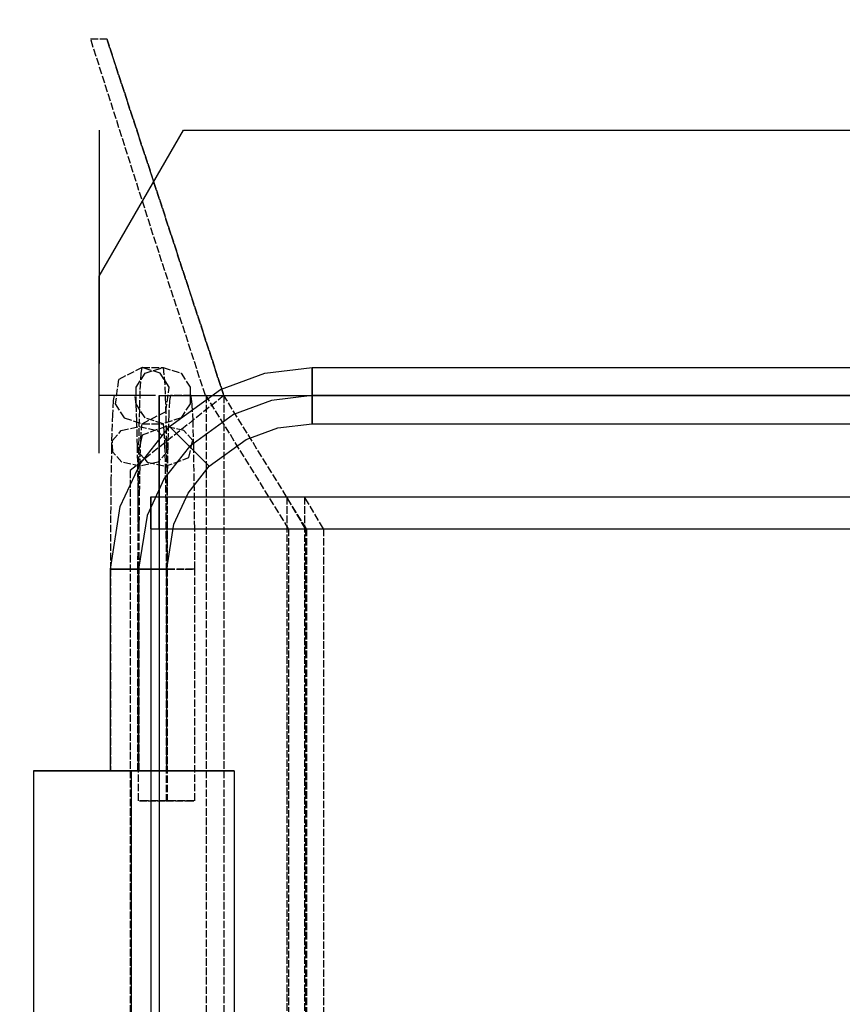
# Model space of a CAD drawing. Units: millimetres. Extents: x -10700 to 10325, y -3963 to 10887.
# Drawn here: x 7375 to 7813, y 5623 to 6148 of the extents above; entities that cross this region are included whole.
import ezdxf

# ---------------------------------------------------------------- set-up
doc = ezdxf.new("R2010")
doc.units = ezdxf.units.MM
doc.linetypes.add('CARKD', pattern=[5, 4, -1])
doc.linetypes.add('GEN7A', pattern=[6.875, 5, -0.625, 0.625, -0.625])
doc.layers.add('0005', color=7, linetype='Continuous')
doc.layers.add('AM_4', color=3, linetype='Continuous')

# ---------------------------------------------------------------- blocks, each defined once
blk = doc.blocks.new('PL_P')
at = {"layer": '0005', "color": 6, "extrusion": (1.83697e-16, 1, 0)}
for p, q in [((250, -40), (83.3333, -40)), ((250, -40), (83.3333, -40)), ((250, -40), (83.3333, -40)), ((250, -40), (83.3333, -40)), ((250, -40), (83.3333, -40)), ((250, -40), (83.3333, -40)), ((250, -40), (83.3333, -40)), ((250, -40), (83.3333, -40)), ((250, -40), (83.3333, -40)), ((250, -40), (83.3333, -40)), ((250, -40), (83.3333, -40)), ((250, -40), (83.3333, -40)), ((250, -40), (250, -40)), ((250, -40), (250, -40)), ((250, -40), (250, -40)), ((250, -40), (250, -57.3333)), ((250, -57.3333), (250, -40)), ((250, -40), (250, -40)), ((250, -40), (250, -40)), ((250, -40), (250, -40)), ((250, -40), (250, -57.3333)), ((250, -57.3333), (250, -40)), ((250, -40), (250, -40)), ((250, -40), (250, -40)), ((250, -40), (250, -40)), ((250, -40), (250, -57.3333)), ((250, -57.3333), (250, -40)), ((250, -40), (250, -40)), ((250, -40), (250, -40)), ((250, -40), (250, -40)), ((250, -40), (250, -57.3333)), ((250, -57.3333), (250, -40)), ((250, -57.3333), (250, -74.6667)), ((250, -74.6667), (250, -57.3333)), ((250, -57.3333), (250, -74.6667)), ((250, -74.6667), (250, -57.3333)), ((250, -57.3333), (250, -74.6667)), ((250, -74.6667), (250, -57.3333)), ((250, -57.3333), (250, -74.6667)), ((250, -74.6667), (250, -57.3333)), ((250, -74.6667), (250, -92)), ((250, -92), (250, -74.6667)), ((250, -74.6667), (250, -92)), ((250, -92), (250, -74.6667)), ((250, -74.6667), (250, -92)), ((250, -92), (250, -74.6667)), ((250, -74.6667), (250, -92)), ((250, -92), (250, -74.6667)), ((419.3409, -75), (459.5, -75)), ((450, -75), (459.5, -75)), ((450, -105), (450, -75)), ((450, -75), (513.6396, -75)), ((450, -105), (450, -75)), ((450, -75), (513.6396, -75)), ((450, -105), (450, -75)), ((450, -75), (513.6396, -75)), ((450, -105), (450, -75)), ((450, -75), (513.6396, -75)), ((459.5, -75), (459.5, -75)), ((591.422, -75), (467.1597, -75)), ((513.6396, -75), (591.4214, -120)), ((513.6396, -75), (591.4214, -120)), ((513.6396, -75), (591.4214, -120)), ((513.6396, -75), (591.4214, -120)), ((250, -81), (250, -84.12)), ((250, -84.12), (250, -81)), ((250, -81), (357.5, -81)), ((250, -81), (357.5, -81)), ((250, -81), (250, -84.12)), ((250, -84.12), (250, -81)), ((250, -81), (357.5, -81)), ((250, -81), (357.5, -81)), ((250, -81), (250, -84.12)), ((250, -84.12), (250, -81)), ((250, -81), (357.5, -81)), ((250, -81), (357.5, -81)), ((250, -81), (250, -84.12)), ((250, -84.12), (250, -81)), ((250, -81), (357.5, -81)), ((250, -81), (357.5, -81)), ((357.5, -81), (357.5, -87.48)), ((357.5, -84.12), (357.5, -81)), ((357.5, -81), (390.7675, -86.2769)), ((357.5, -81), (390.7675, -86.2769)), ((357.5, -81), (357.5, -87.48)), ((357.5, -84.12), (357.5, -81)), ((357.5, -81), (390.7675, -86.2769)), ((357.5, -81), (390.7675, -86.2769)), ((357.5, -81), (357.5, -87.48)), ((357.5, -84.12), (357.5, -81)), ((357.5, -81), (390.7675, -86.2769)), ((357.5, -81), (390.7675, -86.2769)), ((357.5, -81), (357.5, -87.48)), ((357.5, -84.12), (357.5, -81)), ((357.5, -81), (390.7675, -86.2769)), ((357.5, -81), (390.7675, -86.2769)), ((250, -84.12), (250, -91.56)), ((250, -91.56), (250, -84.12)), ((250, -84.12), (250, -91.56)), ((250, -91.56), (250, -84.12)), ((250, -84.12), (250, -91.56)), ((250, -91.56), (250, -84.12)), ((250, -84.12), (250, -91.56)), ((250, -91.56), (250, -84.12)), ((357.5, -91.56), (357.5, -84.12)), ((357.5, -91.56), (357.5, -84.12)), ((357.5, -91.56), (357.5, -84.12)), ((357.5, -91.56), (357.5, -84.12)), ((357.5, -87.48), (357.5, -100.44)), ((357.5, -87.48), (357.5, -100.44)), ((357.5, -87.48), (357.5, -100.44)), ((357.5, -87.48), (357.5, -100.44)), ((390.7675, -86.2769), (413.5929, -96.7944)), ((390.7675, -86.2769), (413.5929, -96.7944)), ((390.7675, -86.2769), (413.5929, -96.7944)), ((390.7675, -86.2769), (413.5929, -96.7944)), ((390.7675, -86.2769), (413.5929, -96.7944)), ((390.7675, -86.2769), (413.5929, -96.7944)), ((390.7675, -86.2769), (413.5929, -96.7944)), ((390.7675, -86.2769), (413.5929, -96.7944)), ((250, -92), (83.3333, -92)), ((250, -92), (83.3333, -92)), ((250, -92), (83.3333, -92)), ((250, -92), (83.3333, -92)), ((250, -92), (83.3333, -92)), ((250, -92), (83.3333, -92)), ((250, -92), (83.3333, -92)), ((250, -92), (83.3333, -92)), ((250, -92), (83.3333, -92)), ((250, -92), (83.3333, -92)), ((250, -92), (83.3333, -92)), ((250, -92), (83.3333, -92)), ((250, -91.56), (250, -100.44)), ((250, -100.44), (250, -91.56)), ((250, -91.56), (250, -100.44)), ((250, -100.44), (250, -91.56)), ((250, -91.56), (250, -100.44)), ((250, -100.44), (250, -91.56)), ((250, -91.56), (250, -100.44)), ((250, -100.44), (250, -91.56)), ((250, -92), (250, -110.3333)), ((250, -110.3333), (250, -92)), ((250, -92), (250, -92)), ((250, -92), (250, -92)), ((250, -92), (250, -92)), ((250, -92), (250, -110.3333)), ((250, -110.3333), (250, -92)), ((250, -92), (250, -92)), ((250, -92), (250, -92)), ((250, -92), (250, -92)), ((250, -92), (250, -110.3333)), ((250, -110.3333), (250, -92)), ((250, -92), (250, -92)), ((250, -92), (250, -92)), ((250, -92), (250, -92)), ((250, -92), (250, -110.3333)), ((250, -110.3333), (250, -92)), ((250, -92), (250, -92)), ((250, -92), (250, -92)), ((250, -92), (250, -92)), ((357.5, -104.52), (357.5, -91.56)), ((357.5, -104.52), (357.5, -91.56)), ((357.5, -104.52), (357.5, -91.56)), ((357.5, -104.52), (357.5, -91.56)), ((357.5, -96), (250, -96)), ((357.5, -96), (250, -96)), ((357.5, -96), (250, -96)), ((357.5, -96), (250, -96)), ((357.5, -96), (250, -96)), ((357.5, -96), (250, -96)), ((357.5, -96), (250, -96)), ((357.5, -96), (250, -96)), ((386.1255, -100.5406), (357.5, -96)), ((386.1255, -100.5406), (357.5, -96)), ((386.1255, -100.5406), (357.5, -96)), ((386.1255, -100.5406), (357.5, -96)), ((386.1255, -100.5406), (357.5, -96)), ((386.1255, -100.5406), (357.5, -96)), ((386.1255, -100.5406), (357.5, -96)), ((386.1255, -100.5406), (357.5, -96)), ((413.5929, -96.7944), (433.514, -112.486)), ((413.5929, -96.7944), (433.514, -112.486)), ((413.5929, -96.7944), (433.514, -112.486)), ((413.5929, -96.7944), (433.514, -112.486)), ((413.5929, -96.7944), (433.514, -112.486)), ((413.5929, -96.7944), (433.514, -112.486)), ((413.5929, -96.7944), (433.514, -112.486)), ((413.5929, -96.7944), (433.514, -112.486)), ((396, -102.5), (-396, -102.5)), ((396, -102.5), (-396, -102.5)), ((396, -102.5), (-396, -102.5)), ((396, -102.5), (-396, -102.5)), ((379, -102.5), (-379, -102.5)), ((379, -102.5), (-379, -102.5)), ((379, -102.5), (-379, -102.5)), ((379, -102.5), (-379, -102.5)), ((250, -100.44), (250, -107.88)), ((250, -107.88), (250, -100.44)), ((250, -100.44), (250, -107.88)), ((250, -107.88), (250, -100.44)), ((250, -100.44), (250, -107.88)), ((250, -107.88), (250, -100.44)), ((250, -100.44), (250, -107.88)), ((250, -107.88), (250, -100.44)), ((357.5, -100.44), (357.5, -107.88)), ((357.5, -100.44), (357.5, -107.88)), ((357.5, -100.44), (357.5, -107.88)), ((357.5, -100.44), (357.5, -107.88)), ((357.5, -111), (357.5, -104.52)), ((357.5, -111), (357.5, -104.52)), ((357.5, -111), (357.5, -104.52)), ((357.5, -111), (357.5, -104.52)), ((379, -102.5), (396, -102.5)), ((379, -102.5), (379, -896.5)), ((379, -102.5), (396, -102.5)), ((379, -102.5), (379, -896.5)), ((379, -102.5), (396, -102.5)), ((379, -102.5), (379, -896.5)), ((379, -102.5), (396, -102.5)), ((379, -102.5), (379, -896.5)), ((405.766, -109.5905), (386.1255, -100.5406)), ((405.766, -109.5905), (386.1255, -100.5406)), ((405.766, -109.5905), (386.1255, -100.5406)), ((405.766, -109.5905), (386.1255, -100.5406)), ((405.766, -109.5905), (386.1255, -100.5406)), ((405.766, -109.5905), (386.1255, -100.5406)), ((405.766, -109.5905), (386.1255, -100.5406)), ((405.766, -109.5905), (386.1255, -100.5406)), ((396, -102.5), (396, -896.5)), ((396, -102.5), (396, -896.5)), ((396, -102.5), (396, -896.5)), ((396, -102.5), (396, -896.5)), ((450, -107), (-450, -107)), ((450, -107), (-450, -107)), ((450, -107), (-450, -107)), ((450, -107), (-450, -107)), ((379, -107), (-379, -107)), ((379, -107), (-379, -107)), ((379, -107), (-379, -107)), ((379, -107), (-379, -107)), ((250, -107.88), (250, -111)), ((250, -111), (250, -107.88)), ((250, -107.88), (250, -111)), ((250, -111), (250, -107.88)), ((250, -107.88), (250, -111)), ((250, -111), (250, -107.88)), ((250, -107.88), (250, -111)), ((250, -111), (250, -107.88)), ((357.5, -107.88), (357.5, -111)), ((357.5, -107.88), (357.5, -111)), ((357.5, -107.88), (357.5, -111)), ((357.5, -107.88), (357.5, -111)), ((379, -107), (450, -107)), ((379, -107), (379, -892)), ((379, -107), (450, -107)), ((379, -107), (379, -892)), ((379, -107), (450, -107)), ((379, -107), (379, -892)), ((379, -107), (450, -107)), ((379, -107), (379, -892)), ((422.9074, -123.0927), (405.766, -109.5905)), ((422.9074, -123.0926), (405.766, -109.5905)), ((422.9074, -123.0927), (405.766, -109.5905)), ((422.9074, -123.0926), (405.766, -109.5905)), ((422.9074, -123.0927), (405.766, -109.5905)), ((422.9074, -123.0926), (405.766, -109.5905)), ((422.9074, -123.0927), (405.766, -109.5905)), ((422.9074, -123.0926), (405.766, -109.5905)), ((450, -107), (450, -892)), ((450, -107), (450, -892)), ((450, -107), (450, -892)), ((450, -107), (450, -892)), ((250, -110.3333), (250, -128.6667)), ((250, -128.6667), (250, -110.3333)), ((250, -110.3333), (250, -128.6667)), ((250, -128.6667), (250, -110.3333)), ((250, -110.3333), (250, -128.6667)), ((250, -128.6667), (250, -110.3333)), ((250, -110.3333), (250, -128.6667)), ((250, -128.6667), (250, -110.3333)), ((250, -111), (357.5, -111)), ((250, -111), (357.5, -111)), ((250, -111), (357.5, -111)), ((250, -111), (357.5, -111)), ((357.5, -111), (381.4835, -114.8043)), ((357.5, -111), (381.4835, -114.8043)), ((357.5, -111), (381.4835, -114.8043)), ((357.5, -111), (381.4835, -114.8043)), ((381.4835, -114.8043), (397.9391, -122.3867)), ((381.4835, -114.8043), (397.9391, -122.3867)), ((381.4835, -114.8043), (397.9391, -122.3867)), ((381.4835, -114.8043), (397.9391, -122.3867)), ((431.3078, -114.6922), (426.0469, -119.9531)), ((426.0469, -119.9531), (431.3078, -114.6922)), ((431.3078, -114.6922), (426.0469, -119.9531)), ((426.0469, -119.9531), (431.3078, -114.6922)), ((431.3078, -114.6922), (426.0469, -119.9531)), ((426.0469, -119.9531), (431.3078, -114.6922)), ((431.3078, -114.6922), (426.0469, -119.9531)), ((426.0469, -119.9531), (431.3078, -114.6922)), ((433.514, -112.486), (431.3078, -114.6922)), ((431.3078, -114.6922), (433.514, -112.486)), ((433.514, -112.486), (431.3078, -114.6922)), ((431.3078, -114.6922), (433.514, -112.486)), ((433.514, -112.486), (431.3078, -114.6922)), ((431.3078, -114.6922), (433.514, -112.486)), ((433.514, -112.486), (431.3078, -114.6922)), ((431.3078, -114.6922), (433.514, -112.486)), ((433.514, -112.486), (453.3062, -139.741)), ((433.514, -112.486), (453.3062, -139.741)), ((433.514, -112.486), (453.3062, -139.741)), ((433.514, -112.486), (453.3062, -139.741)), ((433.514, -112.486), (453.3062, -139.741)), ((433.514, -112.486), (453.3062, -139.741)), ((433.514, -112.486), (453.3062, -139.741)), ((433.514, -112.486), (453.3062, -139.741)), ((426.0469, -119.9531), (419.7678, -126.2322)), ((419.7678, -126.2322), (426.0469, -119.9531)), ((426.0469, -119.9531), (419.7678, -126.2322)), ((419.7678, -126.2322), (426.0469, -119.9531)), ((426.0469, -119.9531), (419.7678, -126.2322)), ((419.7678, -126.2322), (426.0469, -119.9531)), ((426.0469, -119.9531), (419.7678, -126.2322)), ((419.7678, -126.2322), (426.0469, -119.9531)), ((591.4214, -120), (591.4214, -840)), ((591.4214, -120), (591.4214, -840)), ((591.4214, -120), (591.4214, -840)), ((591.4214, -120), (591.4214, -840)), ((397.9391, -122.3867), (412.3008, -133.6992)), ((397.9391, -122.3867), (412.3008, -133.6992)), ((397.9391, -122.3867), (412.3008, -133.6992)), ((397.9391, -122.3867), (412.3008, -133.6992)), ((439.9379, -146.5446), (422.9074, -123.0926)), ((439.9379, -146.5446), (422.9074, -123.0926)), ((439.9379, -146.5446), (422.9074, -123.0926)), ((439.9379, -146.5446), (422.9074, -123.0926)), ((439.9379, -146.5446), (422.9074, -123.0927)), ((439.9379, -146.5446), (422.9074, -123.0927)), ((439.9379, -146.5446), (422.9074, -123.0927)), ((439.9379, -146.5446), (422.9074, -123.0927)), ((250, -128.6667), (250, -147)), ((250, -147), (250, -128.6667)), ((250, -128.6667), (250, -147)), ((250, -147), (250, -128.6667)), ((250, -128.6667), (250, -147)), ((250, -147), (250, -128.6667)), ((250, -128.6667), (250, -147)), ((250, -147), (250, -128.6667)), ((419.7678, -126.2322), (414.507, -131.493)), ((414.507, -131.493), (419.7678, -126.2322)), ((419.7678, -126.2322), (414.507, -131.493)), ((414.507, -131.493), (419.7678, -126.2322)), ((419.7678, -126.2322), (414.507, -131.493)), ((414.507, -131.493), (419.7678, -126.2322)), ((419.7678, -126.2322), (414.507, -131.493)), ((414.507, -131.493), (419.7678, -126.2322)), ((414.507, -131.493), (412.3008, -133.6992)), ((412.3008, -133.6992), (414.507, -131.493)), ((414.507, -131.493), (412.3008, -133.6992)), ((412.3008, -133.6992), (414.507, -131.493)), ((414.507, -131.493), (412.3008, -133.6992)), ((412.3008, -133.6992), (414.507, -131.493)), ((414.507, -131.493), (412.3008, -133.6992)), ((412.3008, -133.6992), (414.507, -131.493)), ((412.3008, -133.6992), (426.5696, -153.3482)), ((412.3008, -133.6992), (426.5696, -153.3482)), ((412.3008, -133.6992), (426.5696, -153.3482)), ((412.3008, -133.6992), (426.5696, -153.3482)), ((453.3062, -139.741), (462.0093, -163.318)), ((453.3062, -139.741), (462.0093, -163.318)), ((453.3062, -139.741), (462.0093, -163.318)), ((453.3062, -139.741), (462.0093, -163.318)), ((453.3062, -139.741), (462.0093, -163.318)), ((453.3062, -139.741), (462.0093, -163.318)), ((453.3062, -139.741), (462.0093, -163.318)), ((453.3062, -139.741), (462.0093, -163.318)), ((447.4266, -166.8318), (439.9379, -146.5446)), ((447.4266, -166.8318), (439.9379, -146.5446)), ((447.4266, -166.8318), (439.9379, -146.5446)), ((447.4266, -166.8318), (439.9379, -146.5446)), ((447.4266, -166.8318), (439.9379, -146.5446)), ((447.4266, -166.8318), (439.9379, -146.5446)), ((447.4266, -166.8318), (439.9379, -146.5446)), ((447.4266, -166.8318), (439.9379, -146.5446)), ((250, -147), (83.3333, -147)), ((250, -147), (83.3333, -147)), ((250, -147), (83.3333, -147)), ((250, -147), (83.3333, -147)), ((250, -147), (83.3333, -147)), ((250, -147), (83.3333, -147)), ((250, -147), (83.3333, -147)), ((250, -147), (83.3333, -147)), ((250, -147), (250, -147)), ((250, -147), (250, -147)), ((250, -147), (250, -147)), ((250, -147), (250, -147)), ((250, -147), (250, -147)), ((250, -147), (250, -147)), ((250, -147), (250, -147)), ((250, -147), (250, -147)), ((250, -147), (250, -147)), ((250, -147), (250, -147)), ((250, -147), (250, -147)), ((250, -147), (250, -147)), ((426.5696, -153.3482), (432.8439, -170.3456)), ((426.5696, -153.3482), (432.8439, -170.3456)), ((426.5696, -153.3482), (432.8439, -170.3456)), ((426.5696, -153.3482), (432.8439, -170.3456)), ((450, -188.5), (447.4266, -166.8318)), ((450, -188.5), (447.4266, -166.8318)), ((450, -188.5), (447.4266, -166.8318)), ((450, -188.5), (447.4266, -166.8318)), ((450, -188.5), (447.4266, -166.8318)), ((450, -188.5), (447.4266, -166.8318)), ((450, -188.5), (447.4266, -166.8318)), ((450, -188.5), (447.4266, -166.8318)), ((462.0093, -163.318), (465, -188.5)), ((462.0093, -163.318), (465, -188.5)), ((462.0093, -163.318), (465, -188.5)), ((462.0093, -163.318), (465, -188.5)), ((462.0093, -163.318), (465, -188.5)), ((462.0093, -163.318), (465, -188.5)), ((462.0093, -163.318), (465, -188.5)), ((462.0093, -163.318), (465, -188.5)), ((432.8439, -170.3456), (435, -188.5)), ((432.8439, -170.3456), (435, -188.5)), ((432.8439, -170.3456), (435, -188.5)), ((432.8439, -170.3456), (435, -188.5)), ((438.12, -188.5), (435, -188.5)), ((435, -188.5), (441.48, -188.5)), ((435, -188.5), (435, -713.5)), ((438.12, -188.5), (435, -188.5)), ((435, -188.5), (441.48, -188.5)), ((435, -188.5), (435, -713.5)), ((438.12, -188.5), (435, -188.5)), ((435, -188.5), (441.48, -188.5)), ((435, -188.5), (435, -713.5)), ((438.12, -188.5), (435, -188.5)), ((435, -188.5), (441.48, -188.5)), ((435, -188.5), (435, -713.5)), ((445.56, -188.5), (438.12, -188.5)), ((445.56, -188.5), (438.12, -188.5)), ((445.56, -188.5), (438.12, -188.5)), ((445.56, -188.5), (438.12, -188.5)), ((441.48, -188.5), (454.44, -188.5)), ((441.48, -188.5), (454.44, -188.5)), ((441.48, -188.5), (454.44, -188.5)), ((441.48, -188.5), (454.44, -188.5)), ((458.52, -188.5), (445.56, -188.5)), ((458.52, -188.5), (445.56, -188.5)), ((458.52, -188.5), (445.56, -188.5)), ((458.52, -188.5), (445.56, -188.5)), ((450, -713.5), (450, -188.5)), ((450, -713.5), (450, -188.5)), ((450, -713.5), (450, -188.5)), ((450, -713.5), (450, -188.5)), ((450, -713.5), (450, -188.5)), ((450, -713.5), (450, -188.5)), ((450, -713.5), (450, -188.5)), ((450, -713.5), (450, -188.5)), ((454.44, -188.5), (461.88, -188.5)), ((454.44, -188.5), (461.88, -188.5)), ((454.44, -188.5), (461.88, -188.5)), ((454.44, -188.5), (461.88, -188.5)), ((465, -188.5), (458.52, -188.5)), ((465, -188.5), (458.52, -188.5)), ((465, -188.5), (458.52, -188.5)), ((465, -188.5), (458.52, -188.5)), ((461.88, -188.5), (465, -188.5)), ((461.88, -188.5), (465, -188.5)), ((461.88, -188.5), (465, -188.5)), ((461.88, -188.5), (465, -188.5)), ((465, -188.5), (465, -713.5)), ((465, -188.5), (465, -713.5)), ((465, -188.5), (465, -713.5)), ((465, -188.5), (465, -713.5)), ((465, -188.5), (465, -713.5)), ((465, -188.5), (465, -713.5)), ((465, -188.5), (465, -713.5)), ((465, -188.5), (465, -713.5))]:
    blk.add_line(p, q, dxfattribs=at)
at = {"layer": '0005', "color": 1, "linetype": 'CARKD', "extrusion": (1.83697e-16, 1, 0)}
for p, q in [((535.5951, -103.8481), (640.2113, -70.4008)), ((535.5951, -103.8481), (640.2113, -70.4008)), ((535.5951, -103.8481), (640.2113, -70.4008)), ((535.5951, -103.8481), (640.2113, -70.4008)), ((640.2113, -70.4008), (640.2113, -79.0755)), ((640.2113, -70.4008), (640.2113, -79.0755)), ((640.2113, -70.4008), (640.2113, -79.0755)), ((640.2113, -70.4008), (640.2113, -79.0755)), ((357.5, -81.0034), (250, -81.0034)), ((357.5, -81.0034), (250, -81.0034)), ((357.5, -81.0034), (250, -81.0034)), ((357.5, -81.0034), (250, -81.0034)), ((250, -81.697), (250, -81.5094)), ((250, -81.5094), (250, -86.1512)), ((250, -81.697), (250, -81.5094)), ((250, -81.5094), (250, -86.1512)), ((250, -81.697), (250, -81.5094)), ((250, -81.5094), (250, -86.1512)), ((250, -81.697), (250, -81.5094)), ((250, -81.5094), (250, -86.1512)), ((250, -86.6531), (250, -81.697)), ((250, -86.6531), (250, -81.697)), ((250, -86.6531), (250, -81.697)), ((250, -86.6531), (250, -81.697)), ((386.1255, -81.0992), (357.5, -81.0034)), ((386.1255, -81.0992), (357.5, -81.0034)), ((386.1255, -81.0992), (357.5, -81.0034)), ((386.1255, -81.0992), (357.5, -81.0034)), ((357.5, -83.2229), (357.5, -81.697)), ((357.5, -81.697), (357.5, -86.6531)), ((357.5, -83.2229), (357.5, -81.697)), ((357.5, -81.697), (357.5, -86.6531)), ((357.5, -83.2229), (357.5, -81.697)), ((357.5, -81.697), (357.5, -86.6531)), ((357.5, -83.2229), (357.5, -81.697)), ((357.5, -81.697), (357.5, -86.6531)), ((357.5, -95.6832), (357.5, -83.2229)), ((357.5, -95.6832), (357.5, -83.2229)), ((357.5, -95.6832), (357.5, -83.2229)), ((357.5, -95.6832), (357.5, -83.2229)), ((405.766, -81.2904), (386.1255, -81.0992)), ((405.766, -81.2904), (386.1255, -81.0992)), ((405.766, -81.2904), (386.1255, -81.0992)), ((405.766, -81.2904), (386.1255, -81.0992)), ((422.9074, -81.5756), (405.766, -81.2904)), ((422.9074, -81.5756), (405.766, -81.2904)), ((422.9074, -81.5756), (405.766, -81.2904)), ((422.9074, -81.5756), (405.766, -81.2904)), ((414.507, -87.1519), (419.7678, -82.2418)), ((414.507, -87.1519), (419.7678, -82.2418)), ((414.507, -87.1519), (419.7678, -82.2418)), ((414.507, -87.1519), (419.7678, -82.2418)), ((419.7678, -82.2418), (426.0469, -82.1091)), ((419.7678, -82.2418), (426.0469, -82.1091)), ((419.7678, -82.2418), (426.0469, -82.1091)), ((419.7678, -82.2418), (426.0469, -82.1091)), ((439.9379, -82.071), (422.9074, -81.5756)), ((439.9379, -82.071), (422.9074, -81.5756)), ((439.9379, -82.071), (422.9074, -81.5756)), ((439.9379, -82.071), (422.9074, -81.5756)), ((426.0469, -82.1091), (431.3078, -86.797)), ((426.0469, -82.1091), (431.3078, -86.797)), ((426.0469, -82.1091), (431.3078, -86.797)), ((426.0469, -82.1091), (431.3078, -86.797)), ((445.56, -83.557), (438.12, -88.356)), ((445.56, -83.557), (438.12, -88.356)), ((445.56, -83.557), (438.12, -88.356)), ((445.56, -83.557), (438.12, -88.356)), ((447.4266, -82.4995), (439.9379, -82.071)), ((447.4266, -82.4995), (439.9379, -82.071)), ((447.4266, -82.4995), (439.9379, -82.071)), ((447.4266, -82.4995), (439.9379, -82.071)), ((458.52, -85.3566), (445.56, -83.557)), ((458.52, -85.3566), (445.56, -83.557)), ((458.52, -85.3566), (445.56, -83.557)), ((458.52, -85.3566), (445.56, -83.557)), ((450, -82.9571), (447.4266, -82.4995)), ((450, -82.9571), (447.4266, -82.4995)), ((450, -82.9571), (447.4266, -82.4995)), ((450, -82.9571), (447.4266, -82.4995)), ((640.2113, -79.0755), (450, -141.4768)), ((450, -141.4768), (640.2113, -79.0755)), ((640.2113, -79.0755), (450, -141.4768)), ((450, -141.4768), (640.2113, -79.0755)), ((640.2113, -79.0755), (450, -141.4768)), ((450, -141.4768), (640.2113, -79.0755)), ((640.2113, -79.0755), (450, -141.4768)), ((450, -141.4768), (640.2113, -79.0755)), ((450, -94.0462), (450, -82.9571)), ((450, -94.0462), (450, -82.9571)), ((450, -94.0462), (450, -82.9571)), ((450, -94.0462), (450, -82.9571)), ((250, -86.1512), (250, -95.6832)), ((250, -86.1512), (250, -95.6832)), ((250, -86.1512), (250, -95.6832)), ((250, -86.1512), (250, -95.6832)), ((250, -96.3168), (250, -86.6531)), ((250, -96.3168), (250, -86.6531)), ((250, -96.3168), (250, -86.6531)), ((250, -96.3168), (250, -86.6531)), ((357.5, -86.6531), (357.5, -96.3168)), ((357.5, -86.6531), (357.5, -96.3168)), ((357.5, -86.6531), (357.5, -96.3168)), ((357.5, -86.6531), (357.5, -96.3168)), ((412.3008, -96.7963), (414.507, -87.1519)), ((412.3008, -96.7963), (414.507, -87.1519)), ((412.3008, -96.7963), (414.507, -87.1519)), ((412.3008, -96.7963), (414.507, -87.1519)), ((431.3078, -86.797), (433.514, -96.3482)), ((431.3078, -86.797), (433.514, -96.3482)), ((431.3078, -86.797), (433.514, -96.3482)), ((431.3078, -86.797), (433.514, -96.3482)), ((438.12, -88.356), (435, -97.9538)), ((438.12, -88.356), (435, -97.9538)), ((438.12, -88.356), (435, -97.9538)), ((438.12, -88.356), (435, -97.9538)), ((465, -97.9538), (458.52, -85.3566)), ((465, -97.9538), (458.52, -85.3566)), ((465, -97.9538), (458.52, -85.3566)), ((465, -97.9538), (458.52, -85.3566)), ((410, -91.5045), (-410, -91.5045)), ((410, -91.5045), (-410, -91.5045)), ((410, -91.5045), (-410, -91.5045)), ((410, -91.5045), (-410, -91.5045)), ((450, -141.5009), (410, -91.5045)), ((450, -141.5009), (410, -91.5045)), ((450, -141.5009), (410, -91.5045)), ((450, -141.5009), (410, -91.5045)), ((445.4594, -94.6508), (450, -94.0462)), ((445.4594, -94.6508), (450, -94.0462)), ((445.4594, -94.6508), (450, -94.0462)), ((445.4594, -94.6508), (450, -94.0462)), ((234, -96), (357.5, -96)), ((234, -96), (357.5, -96)), ((234, -96), (357.5, -96)), ((234, -96), (357.5, -96)), ((234, -98.5794), (234, -96.506)), ((234, -96.506), (234, -101.1479)), ((234, -98.5794), (234, -96.506)), ((234, -96.506), (234, -101.1479)), ((234, -98.5794), (234, -96.506)), ((234, -96.506), (234, -101.1479)), ((234, -98.5794), (234, -96.506)), ((234, -96.506), (234, -101.1479)), ((234, -111.3135), (234, -98.5794)), ((234, -111.3135), (234, -98.5794)), ((234, -111.3135), (234, -98.5794)), ((234, -111.3135), (234, -98.5794)), ((250, -95.6832), (250, -105.3469)), ((250, -95.6832), (357.5, -95.6832)), ((250, -95.6832), (357.5, -95.6832)), ((250, -95.6832), (250, -105.3469)), ((250, -95.6832), (357.5, -95.6832)), ((250, -95.6832), (357.5, -95.6832)), ((250, -95.6832), (250, -105.3469)), ((250, -95.6832), (357.5, -95.6832)), ((250, -95.6832), (357.5, -95.6832)), ((250, -95.6832), (250, -105.3469)), ((250, -95.6832), (357.5, -95.6832)), ((250, -95.6832), (357.5, -95.6832)), ((250, -105.8488), (250, -96.3168)), ((250, -96.3168), (357.5, -96.3168)), ((250, -105.8488), (250, -96.3168)), ((250, -96.3168), (357.5, -96.3168)), ((250, -105.8488), (250, -96.3168)), ((250, -96.3168), (357.5, -96.3168)), ((250, -105.8488), (250, -96.3168)), ((250, -96.3168), (357.5, -96.3168)), ((357.5, -105.3469), (357.5, -95.6832)), ((357.5, -95.6832), (390.7675, -95.7946)), ((357.5, -95.6832), (390.7675, -95.7946)), ((357.5, -105.3469), (357.5, -95.6832)), ((357.5, -95.6832), (390.7675, -95.7946)), ((357.5, -95.6832), (390.7675, -95.7946)), ((357.5, -105.3469), (357.5, -95.6832)), ((357.5, -95.6832), (390.7675, -95.7946)), ((357.5, -95.6832), (390.7675, -95.7946)), ((357.5, -105.3469), (357.5, -95.6832)), ((357.5, -95.6832), (390.7675, -95.7946)), ((357.5, -95.6832), (390.7675, -95.7946)), ((357.5, -96), (379.1682, -95.9456)), ((357.5, -96), (379.1682, -95.9456)), ((357.5, -96), (379.1682, -95.9456)), ((357.5, -96), (379.1682, -95.9456)), ((357.5, -96.3168), (357.5, -108.7771)), ((357.5, -96.3168), (381.4835, -96.3972)), ((357.5, -96.3168), (357.5, -108.7771)), ((357.5, -96.3168), (381.4835, -96.3972)), ((357.5, -96.3168), (357.5, -108.7771)), ((357.5, -96.3168), (381.4835, -96.3972)), ((357.5, -96.3168), (357.5, -108.7771)), ((357.5, -96.3168), (381.4835, -96.3972)), ((357.5, -101.1479), (357.5, -96.506)), ((357.5, -96.506), (357.5, -96.6936)), ((357.5, -101.1479), (357.5, -96.506)), ((357.5, -96.506), (357.5, -96.6936)), ((357.5, -101.1479), (357.5, -96.506)), ((357.5, -96.506), (357.5, -96.6936)), ((357.5, -101.1479), (357.5, -96.506)), ((357.5, -96.506), (357.5, -96.6936)), ((357.5, -96.6936), (357.5, -101.6497)), ((357.5, -96.6936), (357.5, -101.6497)), ((357.5, -96.6936), (357.5, -101.6497)), ((357.5, -96.6936), (357.5, -101.6497)), ((379.1682, -95.9456), (399.4554, -95.7875)), ((379.1682, -95.9456), (399.4554, -95.7875)), ((379.1682, -95.9456), (399.4554, -95.7875)), ((379.1682, -95.9456), (399.4554, -95.7875)), ((381.4835, -96.3972), (397.9391, -96.5573)), ((381.4835, -96.3972), (397.9391, -96.5573)), ((381.4835, -96.3972), (397.9391, -96.5573)), ((381.4835, -96.3972), (397.9391, -96.5573)), ((390.7675, -95.7946), (413.5929, -96.0168)), ((390.7675, -95.7946), (413.5929, -96.0168)), ((390.7675, -95.7946), (413.5929, -96.0168)), ((390.7675, -95.7946), (413.5929, -96.0168)), ((390.7675, -95.7946), (413.5929, -96.0168)), ((390.7675, -95.7946), (413.5929, -96.0168)), ((390.7675, -95.7946), (413.5929, -96.0168)), ((390.7675, -95.7946), (413.5929, -96.0168)), ((397.9391, -96.5573), (412.3008, -96.7963)), ((397.9391, -96.5573), (412.3008, -96.7963)), ((397.9391, -96.5573), (412.3008, -96.7963)), ((397.9391, -96.5573), (412.3008, -96.7963)), ((399.4554, -95.7875), (422.9074, -95.4277)), ((399.4554, -95.7875), (422.9074, -95.4277)), ((399.4554, -95.7875), (422.9074, -95.4277)), ((399.4554, -95.7875), (422.9074, -95.4277)), ((414.507, -106.3475), (412.3008, -96.7963)), ((412.3008, -96.7963), (426.5696, -97.2113)), ((414.507, -106.3475), (412.3008, -96.7963)), ((412.3008, -96.7963), (426.5696, -97.2113)), ((414.507, -106.3475), (412.3008, -96.7963)), ((412.3008, -96.7963), (426.5696, -97.2113)), ((414.507, -106.3475), (412.3008, -96.7963)), ((412.3008, -96.7963), (426.5696, -97.2113)), ((413.5929, -96.0168), (433.514, -96.3482)), ((413.5929, -96.0168), (433.514, -96.3482)), ((413.5929, -96.0168), (433.514, -96.3482)), ((413.5929, -96.0168), (433.514, -96.3482)), ((413.5929, -96.0168), (433.514, -96.3482)), ((413.5929, -96.0168), (433.514, -96.3482)), ((413.5929, -96.0168), (433.514, -96.3482)), ((413.5929, -96.0168), (433.514, -96.3482)), ((419.7678, -95.9613), (414.507, -100.6491)), ((419.7678, -95.9613), (414.507, -100.6491)), ((419.7678, -95.9613), (414.507, -100.6491)), ((419.7678, -95.9613), (414.507, -100.6491)), ((428.9319, -97.9545), (419.7678, -95.9613)), ((428.9319, -97.9545), (419.7678, -95.9613)), ((428.9319, -97.9545), (419.7678, -95.9613)), ((428.9319, -97.9545), (419.7678, -95.9613)), ((422.9074, -95.4277), (436.4095, -95.0657)), ((422.9074, -95.4277), (436.4095, -95.0657)), ((422.9074, -95.4277), (436.4095, -95.0657)), ((422.9074, -95.4277), (436.4095, -95.0657)), ((426.5696, -97.2113), (432.8439, -97.5703)), ((426.5696, -97.2113), (432.8439, -97.5703)), ((426.5696, -97.2113), (432.8439, -97.5703)), ((426.5696, -97.2113), (432.8439, -97.5703)), ((433.514, -110.6484), (428.9319, -97.9545)), ((433.514, -110.6484), (428.9319, -97.9545)), ((433.514, -110.6484), (428.9319, -97.9545)), ((433.514, -110.6484), (428.9319, -97.9545)), ((433.514, -96.3482), (431.3078, -105.9926)), ((433.514, -96.3482), (431.3078, -105.9926)), ((433.514, -96.3482), (431.3078, -105.9926)), ((433.514, -96.3482), (431.3078, -105.9926)), ((432.8439, -97.5703), (435, -97.9538)), ((432.8439, -97.5703), (435, -97.9538)), ((432.8439, -97.5703), (435, -97.9538)), ((432.8439, -97.5703), (435, -97.9538)), ((433.514, -96.3482), (453.3062, -96.9239)), ((433.514, -96.3482), (453.3062, -96.9239)), ((433.514, -96.3482), (453.3062, -96.9239)), ((433.514, -96.3482), (453.3062, -96.9239)), ((433.514, -96.3482), (453.3062, -96.9239)), ((433.514, -96.3482), (453.3062, -96.9239)), ((433.514, -96.3482), (453.3062, -96.9239)), ((433.514, -96.3482), (453.3062, -96.9239)), ((435, -97.9538), (441.48, -110.5509)), ((435, -97.9538), (435, -109.0428)), ((435, -97.9538), (441.48, -110.5509)), ((435, -97.9538), (435, -109.0428)), ((435, -97.9538), (441.48, -110.5509)), ((435, -97.9538), (435, -109.0428)), ((435, -97.9538), (441.48, -110.5509)), ((435, -97.9538), (435, -109.0428)), ((435, -109.0428), (438.12, -99.445)), ((435, -109.0428), (438.12, -99.445)), ((435, -109.0428), (438.12, -99.445)), ((435, -109.0428), (438.12, -99.445)), ((436.4095, -95.0657), (445.4594, -94.6508)), ((436.4095, -95.0657), (445.4594, -94.6508)), ((436.4095, -95.0657), (445.4594, -94.6508)), ((436.4095, -95.0657), (445.4594, -94.6508)), ((438.12, -99.445), (445.56, -94.646)), ((438.12, -99.445), (445.56, -94.646)), ((438.12, -99.445), (445.56, -94.646)), ((438.12, -99.445), (445.56, -94.646)), ((445.56, -94.646), (454.44, -94.646)), ((445.56, -94.646), (454.44, -94.646)), ((445.56, -94.646), (454.44, -94.646)), ((445.56, -94.646), (454.44, -94.646)), ((453.3062, -96.9239), (462.0093, -97.4219)), ((453.3062, -96.9239), (462.0093, -97.4219)), ((453.3062, -96.9239), (462.0093, -97.4219)), ((453.3062, -96.9239), (462.0093, -97.4219)), ((453.3062, -96.9239), (462.0093, -97.4219)), ((453.3062, -96.9239), (462.0093, -97.4219)), ((453.3062, -96.9239), (462.0093, -97.4219)), ((453.3062, -96.9239), (462.0093, -97.4219)), ((454.44, -94.646), (461.88, -99.445)), ((454.44, -94.646), (461.88, -99.445)), ((454.44, -94.646), (461.88, -99.445)), ((454.44, -94.646), (461.88, -99.445)), ((461.88, -107.5516), (465, -97.9538)), ((461.88, -107.5516), (465, -97.9538)), ((461.88, -107.5516), (465, -97.9538)), ((461.88, -107.5516), (465, -97.9538)), ((461.88, -99.445), (465, -109.0428)), ((461.88, -99.445), (465, -109.0428)), ((461.88, -99.445), (465, -109.0428)), ((461.88, -99.445), (465, -109.0428)), ((462.0093, -97.4219), (465, -97.9538)), ((462.0093, -97.4219), (465, -97.9538)), ((462.0093, -97.4219), (465, -97.9538)), ((462.0093, -97.4219), (465, -97.9538)), ((462.0093, -97.4219), (465, -97.9538)), ((462.0093, -97.4219), (465, -97.9538)), ((462.0093, -97.4219), (465, -97.9538)), ((462.0093, -97.4219), (465, -97.9538)), ((465, -97.9538), (465, -109.0428)), ((465, -97.9538), (465, -109.0428)), ((465, -97.9538), (465, -109.0428)), ((465, -97.9538), (465, -109.0428)), ((465, -97.9538), (465, -109.0428)), ((465, -97.9538), (465, -109.0428)), ((465, -97.9538), (465, -109.0428)), ((465, -97.9538), (465, -109.0428)), ((234, -101.1479), (234, -110.6798)), ((234, -101.1479), (234, -110.6798)), ((234, -101.1479), (234, -110.6798)), ((234, -101.1479), (234, -110.6798)), ((357.5, -110.6798), (357.5, -101.1479)), ((357.5, -110.6798), (357.5, -101.1479)), ((357.5, -110.6798), (357.5, -101.1479)), ((357.5, -110.6798), (357.5, -101.1479)), ((357.5, -101.6497), (357.5, -111.3135)), ((357.5, -101.6497), (357.5, -111.3135)), ((357.5, -101.6497), (357.5, -111.3135)), ((357.5, -101.6497), (357.5, -111.3135)), ((414.507, -100.6491), (412.3008, -110.2004)), ((414.507, -100.6491), (412.3008, -110.2004)), ((414.507, -100.6491), (412.3008, -110.2004)), ((414.507, -100.6491), (412.3008, -110.2004)), ((450, -131.6576), (535.5951, -103.8481)), ((450, -131.6576), (535.5951, -103.8481)), ((450, -131.6576), (535.5951, -103.8481)), ((450, -131.6576), (535.5951, -103.8481)), ((250, -105.3469), (250, -110.303)), ((250, -105.3469), (250, -110.303)), ((250, -105.3469), (250, -110.303)), ((250, -105.3469), (250, -110.303)), ((250, -110.4906), (250, -105.8488)), ((250, -110.4906), (250, -105.8488)), ((250, -110.4906), (250, -105.8488)), ((250, -110.4906), (250, -105.8488)), ((357.5, -110.303), (357.5, -105.3469)), ((357.5, -110.303), (357.5, -105.3469)), ((357.5, -110.303), (357.5, -105.3469)), ((357.5, -110.303), (357.5, -105.3469)), ((357.5, -108.7771), (357.5, -110.303)), ((357.5, -108.7771), (357.5, -110.303)), ((357.5, -108.7771), (357.5, -110.303)), ((357.5, -108.7771), (357.5, -110.303)), ((412.3008, -110.2004), (392.6518, -110.5017)), ((412.3008, -110.2004), (392.6518, -110.5017)), ((412.3008, -110.2004), (392.6518, -110.5017)), ((412.3008, -110.2004), (392.6518, -110.5017)), ((423.6133, -109.897), (412.3008, -110.2004)), ((423.6133, -109.897), (412.3008, -110.2004)), ((423.6133, -109.897), (412.3008, -110.2004)), ((423.6133, -109.897), (412.3008, -110.2004)), ((412.3008, -110.2004), (416.8828, -122.8943)), ((412.3008, -110.2004), (416.8828, -122.8943)), ((412.3008, -110.2004), (416.8828, -122.8943)), ((412.3008, -110.2004), (416.8828, -122.8943)), ((419.7678, -111.0354), (414.507, -106.3475)), ((419.7678, -111.0354), (414.507, -106.3475)), ((419.7678, -111.0354), (414.507, -106.3475)), ((419.7678, -111.0354), (414.507, -106.3475)), ((431.1957, -109.5494), (423.6133, -109.897)), ((431.1957, -109.5494), (423.6133, -109.897)), ((431.1957, -109.5494), (423.6133, -109.897)), ((431.1957, -109.5494), (423.6133, -109.897)), ((431.3078, -105.9926), (426.0469, -110.9027)), ((431.3078, -105.9926), (426.0469, -110.9027)), ((431.3078, -105.9926), (426.0469, -110.9027)), ((431.3078, -105.9926), (426.0469, -110.9027)), ((435, -109.0428), (431.1957, -109.5494)), ((435, -109.0428), (431.1957, -109.5494)), ((435, -109.0428), (431.1957, -109.5494)), ((435, -109.0428), (431.1957, -109.5494)), ((449.2056, -110.2276), (433.514, -110.6484)), ((449.2056, -110.2276), (433.514, -110.6484)), ((449.2056, -110.2276), (433.514, -110.6484)), ((449.2056, -110.2276), (433.514, -110.6484)), ((449.2056, -110.2276), (433.514, -110.6484)), ((449.2056, -110.2276), (433.514, -110.6484)), ((449.2056, -110.2276), (433.514, -110.6484)), ((449.2056, -110.2276), (433.514, -110.6484)), ((438.12, -118.6407), (435, -109.0428)), ((438.12, -118.6407), (435, -109.0428)), ((438.12, -118.6407), (435, -109.0428)), ((438.12, -118.6407), (435, -109.0428)), ((459.723, -109.7455), (449.2056, -110.2276)), ((459.723, -109.7455), (449.2056, -110.2276)), ((459.723, -109.7455), (449.2056, -110.2276)), ((459.723, -109.7455), (449.2056, -110.2276)), ((459.723, -109.7455), (449.2056, -110.2276)), ((459.723, -109.7455), (449.2056, -110.2276)), ((459.723, -109.7455), (449.2056, -110.2276)), ((459.723, -109.7455), (449.2056, -110.2276)), ((454.44, -112.3506), (461.88, -107.5516)), ((454.44, -112.3506), (461.88, -107.5516)), ((454.44, -112.3506), (461.88, -107.5516)), ((454.44, -112.3506), (461.88, -107.5516)), ((465, -109.0428), (459.723, -109.7455)), ((465, -109.0428), (459.723, -109.7455)), ((465, -109.0428), (459.723, -109.7455)), ((465, -109.0428), (459.723, -109.7455)), ((465, -109.0428), (459.723, -109.7455)), ((465, -109.0428), (459.723, -109.7455)), ((465, -109.0428), (459.723, -109.7455)), ((465, -109.0428), (459.723, -109.7455)), ((465, -109.0428), (461.88, -118.6407)), ((465, -109.0428), (461.88, -118.6407)), ((465, -109.0428), (461.88, -118.6407)), ((465, -109.0428), (461.88, -118.6407)), ((234, -110.6798), (234, -123.4138)), ((357.5, -110.6798), (234, -110.6798)), ((234, -110.6798), (234, -123.4138)), ((357.5, -110.6798), (234, -110.6798)), ((234, -110.6798), (234, -123.4138)), ((357.5, -110.6798), (234, -110.6798)), ((234, -110.6798), (234, -123.4138)), ((357.5, -110.6798), (234, -110.6798)), ((234, -120.8454), (234, -111.3135)), ((357.5, -111.3135), (234, -111.3135)), ((357.5, -111.3135), (234, -111.3135)), ((234, -120.8454), (234, -111.3135)), ((357.5, -111.3135), (234, -111.3135)), ((357.5, -111.3135), (234, -111.3135)), ((234, -120.8454), (234, -111.3135)), ((357.5, -111.3135), (234, -111.3135)), ((357.5, -111.3135), (234, -111.3135)), ((234, -120.8454), (234, -111.3135)), ((357.5, -111.3135), (234, -111.3135)), ((357.5, -111.3135), (234, -111.3135)), ((250, -110.303), (250, -110.4906)), ((250, -110.303), (250, -110.4906)), ((250, -110.303), (250, -110.4906)), ((250, -110.303), (250, -110.4906)), ((357.5, -110.9966), (250, -110.9966)), ((357.5, -110.9966), (250, -110.9966)), ((357.5, -110.9966), (250, -110.9966)), ((357.5, -110.9966), (250, -110.9966)), ((375.6545, -110.6343), (357.5, -110.6798)), ((375.6545, -110.6343), (357.5, -110.6798)), ((375.6545, -110.6343), (357.5, -110.6798)), ((375.6545, -110.6343), (357.5, -110.6798)), ((357.5, -120.3436), (357.5, -110.6798)), ((357.5, -120.3436), (357.5, -110.6798)), ((357.5, -120.3436), (357.5, -110.6798)), ((357.5, -120.3436), (357.5, -110.6798)), ((386.1255, -111.0926), (357.5, -110.9966)), ((386.1255, -111.0926), (357.5, -110.9966)), ((386.1255, -111.0926), (357.5, -110.9966)), ((386.1255, -111.0926), (357.5, -110.9966)), ((382.682, -111.2503), (357.5, -111.3135)), ((382.682, -111.2503), (357.5, -111.3135)), ((382.682, -111.2503), (357.5, -111.3135)), ((382.682, -111.2503), (357.5, -111.3135)), ((382.682, -111.2503), (357.5, -111.3135)), ((382.682, -111.2503), (357.5, -111.3135)), ((382.682, -111.2503), (357.5, -111.3135)), ((382.682, -111.2503), (357.5, -111.3135)), ((357.5, -111.3135), (357.5, -120.8454)), ((357.5, -111.3135), (357.5, -120.8454)), ((357.5, -111.3135), (357.5, -120.8454)), ((357.5, -111.3135), (357.5, -120.8454)), ((392.6518, -110.5017), (375.6545, -110.6343)), ((392.6518, -110.5017), (375.6545, -110.6343)), ((392.6518, -110.5017), (375.6545, -110.6343)), ((392.6518, -110.5017), (375.6545, -110.6343)), ((406.259, -111.0665), (382.682, -111.2503)), ((406.259, -111.0665), (382.682, -111.2503)), ((406.259, -111.0665), (382.682, -111.2503)), ((406.259, -111.0665), (382.682, -111.2503)), ((406.259, -111.0665), (382.682, -111.2503)), ((406.259, -111.0665), (382.682, -111.2503)), ((406.259, -111.0665), (382.682, -111.2503)), ((406.259, -111.0665), (382.682, -111.2503)), ((405.766, -111.2837), (386.1255, -111.0926)), ((405.766, -111.2837), (386.1255, -111.0926)), ((405.766, -111.2837), (386.1255, -111.0926)), ((405.766, -111.2837), (386.1255, -111.0926)), ((422.9074, -111.5689), (405.766, -111.2837)), ((422.9074, -111.5689), (405.766, -111.2837)), ((422.9074, -111.5689), (405.766, -111.2837)), ((422.9074, -111.5689), (405.766, -111.2837)), ((433.514, -110.6484), (406.259, -111.0665)), ((433.514, -110.6484), (406.259, -111.0665)), ((433.514, -110.6484), (406.259, -111.0665)), ((433.514, -110.6484), (406.259, -111.0665)), ((433.514, -110.6484), (406.259, -111.0665)), ((433.514, -110.6484), (406.259, -111.0665)), ((433.514, -110.6484), (406.259, -111.0665)), ((433.514, -110.6484), (406.259, -111.0665)), ((426.0469, -110.9027), (419.7678, -111.0354)), ((426.0469, -110.9027), (419.7678, -111.0354)), ((426.0469, -110.9027), (419.7678, -111.0354)), ((426.0469, -110.9027), (419.7678, -111.0354)), ((439.9379, -112.0643), (422.9074, -111.5689)), ((439.9379, -112.0643), (422.9074, -111.5689)), ((439.9379, -112.0643), (422.9074, -111.5689)), ((439.9379, -112.0643), (422.9074, -111.5689)), ((431.3078, -120.1996), (433.514, -110.6484)), ((431.3078, -120.1996), (433.514, -110.6484)), ((431.3078, -120.1996), (433.514, -110.6484)), ((431.3078, -120.1996), (433.514, -110.6484)), ((447.4266, -112.4928), (439.9379, -112.0643)), ((447.4266, -112.4928), (439.9379, -112.0643)), ((447.4266, -112.4928), (439.9379, -112.0643)), ((447.4266, -112.4928), (439.9379, -112.0643)), ((441.48, -110.5509), (454.44, -112.3506)), ((441.48, -110.5509), (454.44, -112.3506)), ((441.48, -110.5509), (454.44, -112.3506)), ((441.48, -110.5509), (454.44, -112.3506)), ((450, -112.9504), (447.4266, -112.4928)), ((450, -112.9504), (447.4266, -112.4928)), ((450, -112.9504), (447.4266, -112.4928)), ((450, -112.9504), (447.4266, -112.4928)), ((450, -124.0395), (450, -112.9504)), ((450, -124.0395), (450, -112.9504)), ((450, -124.0395), (450, -112.9504)), ((450, -124.0395), (450, -112.9504)), ((357.5, -125.2997), (357.5, -120.3436)), ((357.5, -125.2997), (357.5, -120.3436)), ((357.5, -125.2997), (357.5, -120.3436)), ((357.5, -125.2997), (357.5, -120.3436)), ((426.0469, -124.8875), (431.3078, -120.1996)), ((426.0469, -124.8875), (431.3078, -120.1996)), ((426.0469, -124.8875), (431.3078, -120.1996)), ((426.0469, -124.8875), (431.3078, -120.1996)), ((445.56, -123.4397), (438.12, -118.6407)), ((445.56, -123.4397), (438.12, -118.6407)), ((445.56, -123.4397), (438.12, -118.6407)), ((445.56, -123.4397), (438.12, -118.6407)), ((461.88, -118.6407), (454.44, -123.4397)), ((461.88, -118.6407), (454.44, -123.4397)), ((461.88, -118.6407), (454.44, -123.4397)), ((461.88, -118.6407), (454.44, -123.4397)), ((234, -125.4872), (234, -120.8454)), ((234, -125.4872), (234, -120.8454)), ((234, -125.4872), (234, -120.8454)), ((234, -125.4872), (234, -120.8454)), ((234, -123.4138), (234, -125.4872)), ((234, -123.4138), (234, -125.4872)), ((234, -123.4138), (234, -125.4872)), ((234, -123.4138), (234, -125.4872)), ((357.5, -120.8454), (357.5, -125.4872)), ((357.5, -120.8454), (357.5, -125.4872)), ((357.5, -120.8454), (357.5, -125.4872)), ((357.5, -120.8454), (357.5, -125.4872)), ((357.5, -125.4872), (357.5, -125.2997)), ((357.5, -125.4872), (357.5, -125.2997)), ((357.5, -125.4872), (357.5, -125.2997)), ((357.5, -125.4872), (357.5, -125.2997)), ((357.5, -125.9933), (379.1682, -125.9389)), ((357.5, -125.9933), (379.1682, -125.9389)), ((357.5, -125.9933), (379.1682, -125.9389)), ((357.5, -125.9933), (379.1682, -125.9389)), ((379.1682, -125.9389), (399.4554, -125.7808)), ((379.1682, -125.9389), (399.4554, -125.7808)), ((379.1682, -125.9389), (399.4554, -125.7808)), ((379.1682, -125.9389), (399.4554, -125.7808)), ((399.4554, -125.7808), (422.9074, -125.4211)), ((399.4554, -125.7808), (422.9074, -125.4211)), ((399.4554, -125.7808), (422.9074, -125.4211)), ((399.4554, -125.7808), (422.9074, -125.4211)), ((416.8828, -122.8943), (426.0469, -124.8875)), ((416.8828, -122.8943), (426.0469, -124.8875)), ((416.8828, -122.8943), (426.0469, -124.8875)), ((416.8828, -122.8943), (426.0469, -124.8875)), ((422.9074, -125.4211), (436.4095, -125.059)), ((422.9074, -125.4211), (436.4095, -125.059)), ((422.9074, -125.4211), (436.4095, -125.059)), ((422.9074, -125.4211), (436.4095, -125.059)), ((436.4095, -125.059), (445.4593, -124.6441)), ((436.4095, -125.059), (445.4593, -124.6441)), ((436.4095, -125.059), (445.4593, -124.6441)), ((436.4095, -125.059), (445.4593, -124.6441)), ((445.4593, -124.6441), (450, -124.0395)), ((445.4593, -124.6441), (450, -124.0395)), ((445.4593, -124.6441), (450, -124.0395)), ((445.4593, -124.6441), (450, -124.0395)), ((454.44, -123.4397), (445.56, -123.4397)), ((454.44, -123.4397), (445.56, -123.4397)), ((454.44, -123.4397), (445.56, -123.4397)), ((454.44, -123.4397), (445.56, -123.4397)), ((234, -125.9933), (357.5, -125.9933)), ((234, -125.9933), (357.5, -125.9933)), ((234, -125.9933), (357.5, -125.9933)), ((234, -125.9933), (357.5, -125.9933)), ((450, -132.0431), (-450, -132.0431)), ((450, -132.0431), (-450, -132.0431)), ((450, -132.0431), (-450, -132.0431)), ((450, -132.0431), (-450, -132.0431)), ((379, -176.0399), (450, -132.0431)), ((379, -176.0399), (450, -132.0431)), ((379, -176.0399), (450, -132.0431)), ((379, -176.0399), (450, -132.0431)), ((450, -132.019), (450, -131.6576)), ((450, -132.019), (450, -131.6576)), ((450, -132.019), (450, -131.6576)), ((450, -132.019), (450, -131.6576)), ((450, -132.0431), (450, -141.5009)), ((450, -132.0431), (450, -141.5009)), ((450, -132.0431), (450, -141.5009)), ((450, -132.0431), (450, -141.5009)), ((450, -141.5009), (-450, -141.5009)), ((450, -141.5009), (-450, -141.5009)), ((450, -141.5009), (-450, -141.5009)), ((450, -141.5009), (-450, -141.5009)), ((379, -185.4977), (450, -141.5009)), ((379, -185.4977), (450, -141.5009)), ((379, -185.4977), (450, -141.5009)), ((379, -185.4977), (450, -141.5009)), ((396, -174.9858), (-396, -174.9858)), ((396, -174.9858), (-396, -174.9858)), ((396, -174.9858), (-396, -174.9858)), ((396, -174.9858), (-396, -174.9858)), ((379, -176.0399), (-379, -176.0399)), ((379, -176.0399), (-379, -176.0399)), ((379, -176.0399), (-379, -176.0399)), ((379, -176.0399), (-379, -176.0399)), ((379, -184.985), (396, -174.9858)), ((379, -184.985), (396, -174.9858)), ((379, -184.985), (396, -174.9858)), ((379, -184.985), (396, -174.9858)), ((379, -176.0399), (379, -185.4977)), ((379, -176.0399), (379, -185.4977)), ((379, -176.0399), (379, -185.4977)), ((379, -176.0399), (379, -185.4977)), ((396, -174.9858), (396, -184.552)), ((396, -174.9858), (396, -184.552)), ((396, -174.9858), (396, -184.552)), ((396, -174.9858), (396, -184.552)), ((396, -184.552), (-396, -184.552)), ((396, -184.552), (-396, -184.552)), ((396, -184.552), (-396, -184.552)), ((396, -184.552), (-396, -184.552)), ((379, -184.985), (-379, -184.985)), ((379, -184.985), (-379, -184.985)), ((379, -184.985), (-379, -184.985)), ((379, -184.985), (-379, -184.985)), ((379, -185.4977), (-379, -185.4977)), ((379, -185.4977), (-379, -185.4977)), ((379, -185.4977), (-379, -185.4977)), ((379, -185.4977), (-379, -185.4977)), ((379, -194.5513), (396, -184.552)), ((379, -194.5513), (396, -184.552)), ((379, -194.5513), (396, -184.552)), ((379, -194.5513), (396, -184.552)), ((379, -184.985), (379, -194.5513)), ((379, -184.985), (379, -194.5513)), ((379, -184.985), (379, -194.5513)), ((379, -184.985), (379, -194.5513)), ((379, -194.5513), (-379, -194.5513)), ((379, -194.5513), (-379, -194.5513)), ((379, -194.5513), (-379, -194.5513)), ((379, -194.5513), (-379, -194.5513))]:
    blk.add_line(p, q, dxfattribs=at)

msp = doc.modelspace()

# ---------------------------------------------------------------- linework, layer by layer
at = {"layer": 'AM_4', "linetype": 'GEN7A', "ltscale": 20}
for centre, radius, start, end in [((7205.172, 5519.061), 1141.98, 328.809098, 96.282935), ((7200.193, 5480.808), 1143.668, 263.977261, 30.84724)]:
    msp.add_arc(centre, radius, start, end, dxfattribs=at)

# ---------------------------------------------------------------- block references
at = {"rotation": 90}
msp.add_blockref('PL_P', (7342.075, 5497.432), dxfattribs=at)

doc.saveas('drawing.dxf')
